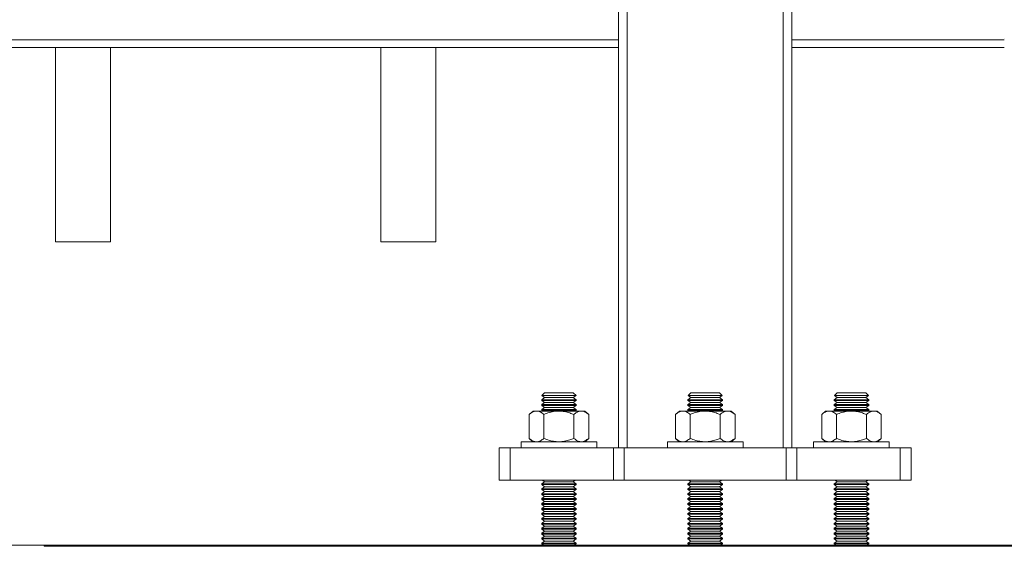
# Model space of a CAD drawing. Units: inches. Extents: x 0.3 to 16.8, y 0.2 to 10.8.
# Drawn here: x 11.2 to 11.5, y 4.1 to 4.2 of the extents above; entities that cross this region are included whole.
import ezdxf

# ---------------------------------------------------------------- set-up
doc = ezdxf.new("R2010")
doc.units = ezdxf.units.IN
doc.header["$MEASUREMENT"] = 0
doc.header["$PDSIZE"] = -1
doc.linetypes.add('SLD-Solid', pattern=[0])
doc.layers.add('LAYER_1', color=7, linetype='SLD-Solid', lineweight=35)
doc.styles.add('SLDTEXTSTYLE1', font='ARIALBD.TTF', dxfattribs={"width": 0.948})
doc.dimstyles.new('SLDDIMSTYLE1', dxfattribs={"dimtxt": 0.121338, "dimasz": 0.188, "dimexe": 0, "dimexo": 0.0625, "dimgap": 0.030334, "dimtad": 0, "dimtih": 1, "dimtoh": 1, "dimdec": 1, "dimlfac": 50, "dimrnd": 1e-09, "dimzin": 12, "dimdsep": 46, "dimtxsty": 'SLDTEXTSTYLE1', "dimsah": 1, "dimcen": 0.09, "dimadec": 0, "dimazin": 3, "dimtfac": 1, "dimtdec": 1, "dimtofl": 0, "dimtmove": 0, "dimatfit": 3, "dimfxl": 1, "dimfrac": 2, "dimtolj": 1, "dimtzin": 12, "dimarcsym": 0})

# ---------------------------------------------------------------- blocks, each defined once
blk = doc.blocks.new('_D_10')
at = {"layer": 'Defpoints', "color": 0}
for p in [(4.68531, 7.82281), (4.68531, 4.09424), (16.34673, 4.09384)]:
    blk.add_point(p, dxfattribs=at)
at = {"layer": 'LAYER_1', "color": 0, "lineweight": -2}
for p, q in [((4.68531, 4.15674), (4.68531, 7.82281)), ((4.87331, 7.82281), (10.30585, 7.82281)), ((16.15873, 7.82281), (10.73495, 7.82281)), ((16.34673, 4.15634), (16.34673, 7.82281))]:
    blk.add_line(p, q, dxfattribs=at)
at = {"layer": 'LAYER_1', "color": 0}
for points in [[(4.87331, 7.85414), (4.87331, 7.79148), (4.68531, 7.82281)], [(16.15873, 7.79148), (16.15873, 7.85414), (16.34673, 7.82281)]]:
    blk.add_solid(points, dxfattribs=at)
at = {"layer": 'LAYER_1', "color": 0, "lineweight": 0, "insert": (10.5204, 7.88481), "char_height": 0.121338, "attachment_point": 2, "style": 'SLDTEXTSTYLE1'}
blk.add_mtext('\\A1;583.1', dxfattribs=at)

msp = doc.modelspace()

# ---------------------------------------------------------------- linework, layer by layer
at = {"color": 7, "linetype": 'SLD-Solid', "lineweight": 0}
for p, q in [((11.39004, 4.30019), (11.39004, 4.09424)), ((11.39319, 4.30022), (11.39319, 4.09424)), ((11.44988, 4.30022), (11.44988, 4.09424)), ((11.45303, 4.30019), (11.45303, 4.09424)), ((11.39004, 4.24248), (9.95452, 4.24248)), ((11.5302, 4.24248), (11.45303, 4.24248)), ((11.5302, 4.24312), (11.5302, 4.24312)), ((11.18679, 4.23963), (11.0862, 4.23963)), ((11.18555, 4.23963), (11.18555, 4.16904)), ((11.3049, 4.23963), (11.20431, 4.23963)), ((11.20555, 4.16904), (11.20555, 4.23963)), ((11.30366, 4.23963), (11.30366, 4.16904)), ((11.39004, 4.23963), (11.32242, 4.23963)), ((11.32366, 4.16904), (11.32366, 4.23963)), ((11.5302, 4.23963), (11.45303, 4.23963)), ((11.53019, 4.23975), (11.5302, 4.23975)), ((11.18555, 4.16904), (11.20555, 4.16904)), ((11.30366, 4.16904), (11.32366, 4.16904)), ((11.36322, 4.11424), (11.36216, 4.11318)), ((11.36767, 4.11424), (11.36322, 4.11424)), ((11.37355, 4.11424), (11.36767, 4.11424)), ((11.37461, 4.11318), (11.37355, 4.11424)), ((11.41637, 4.11424), (11.41531, 4.11318)), ((11.42082, 4.11424), (11.41637, 4.11424)), ((11.4267, 4.11424), (11.42082, 4.11424)), ((11.42776, 4.11318), (11.4267, 4.11424)), ((11.46952, 4.11424), (11.46846, 4.11318)), ((11.47397, 4.11424), (11.46952, 4.11424)), ((11.47985, 4.11424), (11.47397, 4.11424)), ((11.48091, 4.11318), (11.47985, 4.11424)), ((11.36322, 4.11244), (11.36214, 4.11168)), ((11.36214, 4.11168), (11.36214, 4.1114)), ((11.37464, 4.11168), (11.36214, 4.11168)), ((11.36214, 4.1114), (11.36322, 4.11064)), ((11.37464, 4.1114), (11.36214, 4.1114)), ((11.36322, 4.11064), (11.36214, 4.10989)), ((11.36214, 4.10989), (11.36214, 4.1096)), ((11.37464, 4.10989), (11.36214, 4.10989)), ((11.36216, 4.11318), (11.36322, 4.11244)), ((11.36216, 4.11318), (11.37461, 4.11318)), ((11.37355, 4.11244), (11.36322, 4.11244)), ((11.37355, 4.11064), (11.36322, 4.11064)), ((11.37355, 4.11244), (11.37461, 4.11318)), ((11.37464, 4.11168), (11.37355, 4.11244)), ((11.37355, 4.11064), (11.37464, 4.1114)), ((11.37464, 4.10989), (11.37355, 4.11064)), ((11.37464, 4.1114), (11.37464, 4.11168)), ((11.37464, 4.1096), (11.37464, 4.10989)), ((11.41637, 4.11244), (11.41529, 4.11168)), ((11.41529, 4.11168), (11.41529, 4.1114)), ((11.42779, 4.11168), (11.41529, 4.11168)), ((11.41529, 4.1114), (11.41637, 4.11064)), ((11.42779, 4.1114), (11.41529, 4.1114)), ((11.41637, 4.11064), (11.41529, 4.10989)), ((11.41529, 4.10989), (11.41529, 4.1096)), ((11.42779, 4.10989), (11.41529, 4.10989)), ((11.41531, 4.11318), (11.41637, 4.11244)), ((11.41531, 4.11318), (11.42776, 4.11318)), ((11.4267, 4.11244), (11.41637, 4.11244)), ((11.4267, 4.11064), (11.41637, 4.11064)), ((11.4267, 4.11244), (11.42776, 4.11318)), ((11.42779, 4.11168), (11.4267, 4.11244)), ((11.4267, 4.11064), (11.42779, 4.1114)), ((11.42779, 4.10989), (11.4267, 4.11064)), ((11.42779, 4.1114), (11.42779, 4.11168)), ((11.42779, 4.1096), (11.42779, 4.10989)), ((11.46952, 4.11244), (11.46843, 4.11168)), ((11.46843, 4.11168), (11.46843, 4.1114)), ((11.48093, 4.11168), (11.46843, 4.11168)), ((11.46843, 4.1114), (11.46952, 4.11064)), ((11.48093, 4.1114), (11.46843, 4.1114)), ((11.46952, 4.11064), (11.46843, 4.10989)), ((11.46843, 4.10989), (11.46843, 4.1096)), ((11.48093, 4.10989), (11.46843, 4.10989)), ((11.46846, 4.11318), (11.46952, 4.11244)), ((11.46846, 4.11318), (11.48091, 4.11318)), ((11.47985, 4.11244), (11.46952, 4.11244)), ((11.47985, 4.11064), (11.46952, 4.11064)), ((11.47985, 4.11244), (11.48091, 4.11318)), ((11.48093, 4.11168), (11.47985, 4.11244)), ((11.47985, 4.11064), (11.48093, 4.1114)), ((11.48093, 4.10989), (11.47985, 4.11064)), ((11.48093, 4.1114), (11.48093, 4.11168)), ((11.48093, 4.1096), (11.48093, 4.10989)), ((11.35901, 4.10758), (11.35755, 4.10633)), ((11.35755, 4.09765), (11.35755, 4.10633)), ((11.36026, 4.10758), (11.35901, 4.10758)), ((11.36839, 4.10758), (11.36026, 4.10758)), ((11.36214, 4.1096), (11.36322, 4.10885)), ((11.37464, 4.1096), (11.36214, 4.1096)), ((11.36322, 4.10885), (11.36214, 4.10809)), ((11.36214, 4.10809), (11.36214, 4.10781)), ((11.37464, 4.10809), (11.36214, 4.10809)), ((11.36214, 4.10781), (11.36246, 4.10758)), ((11.37464, 4.10781), (11.36214, 4.10781)), ((11.36297, 4.09765), (11.36297, 4.10633)), ((11.37355, 4.10885), (11.36322, 4.10885)), ((11.37651, 4.10758), (11.36839, 4.10758)), ((11.37355, 4.10885), (11.37464, 4.1096)), ((11.37464, 4.10809), (11.37355, 4.10885)), ((11.3738, 4.09765), (11.3738, 4.10633)), ((11.37431, 4.10758), (11.37464, 4.10781)), ((11.37464, 4.10781), (11.37464, 4.10809)), ((11.37777, 4.10758), (11.37651, 4.10758)), ((11.37922, 4.10633), (11.37777, 4.10758)), ((11.37922, 4.09765), (11.37922, 4.10633)), ((11.41216, 4.10758), (11.4107, 4.10633)), ((11.4107, 4.09765), (11.4107, 4.10633)), ((11.41341, 4.10758), (11.41216, 4.10758)), ((11.42154, 4.10758), (11.41341, 4.10758)), ((11.41529, 4.1096), (11.41637, 4.10885)), ((11.42779, 4.1096), (11.41529, 4.1096)), ((11.41637, 4.10885), (11.41529, 4.10809)), ((11.41529, 4.10809), (11.41529, 4.10781)), ((11.42779, 4.10809), (11.41529, 4.10809)), ((11.41529, 4.10781), (11.41561, 4.10758)), ((11.42779, 4.10781), (11.41529, 4.10781)), ((11.41612, 4.09765), (11.41612, 4.10633)), ((11.4267, 4.10885), (11.41637, 4.10885)), ((11.42966, 4.10758), (11.42154, 4.10758)), ((11.4267, 4.10885), (11.42779, 4.1096)), ((11.42779, 4.10809), (11.4267, 4.10885)), ((11.42695, 4.09765), (11.42695, 4.10633)), ((11.42746, 4.10758), (11.42779, 4.10781)), ((11.42779, 4.10781), (11.42779, 4.10809)), ((11.43092, 4.10758), (11.42966, 4.10758)), ((11.43237, 4.10633), (11.43092, 4.10758)), ((11.43237, 4.09765), (11.43237, 4.10633)), ((11.4653, 4.10758), (11.46385, 4.10633)), ((11.46385, 4.09765), (11.46385, 4.10633)), ((11.46656, 4.10758), (11.4653, 4.10758)), ((11.47468, 4.10758), (11.46656, 4.10758)), ((11.46843, 4.1096), (11.46952, 4.10885)), ((11.48093, 4.1096), (11.46843, 4.1096)), ((11.46952, 4.10885), (11.46843, 4.10809)), ((11.46843, 4.10809), (11.46843, 4.10781)), ((11.48093, 4.10809), (11.46843, 4.10809)), ((11.46843, 4.10781), (11.46876, 4.10758)), ((11.48093, 4.10781), (11.46843, 4.10781)), ((11.46927, 4.09765), (11.46927, 4.10633)), ((11.47985, 4.10885), (11.46952, 4.10885)), ((11.48281, 4.10758), (11.47468, 4.10758)), ((11.47985, 4.10885), (11.48093, 4.1096)), ((11.48093, 4.10809), (11.47985, 4.10885)), ((11.4801, 4.09765), (11.4801, 4.10633)), ((11.48061, 4.10758), (11.48093, 4.10781)), ((11.48093, 4.10781), (11.48093, 4.10809)), ((11.48406, 4.10758), (11.48281, 4.10758)), ((11.48552, 4.10633), (11.48406, 4.10758)), ((11.48552, 4.09765), (11.48552, 4.10633)), ((11.35464, 4.09642), (11.35464, 4.09424)), ((11.35464, 4.09642), (11.35845, 4.09642)), ((11.35755, 4.09765), (11.35898, 4.09642)), ((11.35845, 4.09642), (11.38214, 4.09642)), ((11.37779, 4.09642), (11.37922, 4.09765)), ((11.38214, 4.09424), (11.38214, 4.09642)), ((11.40779, 4.09642), (11.40779, 4.09424)), ((11.40779, 4.09642), (11.4116, 4.09642)), ((11.4107, 4.09765), (11.41213, 4.09642)), ((11.4116, 4.09642), (11.43529, 4.09642)), ((11.43094, 4.09642), (11.43237, 4.09765)), ((11.43529, 4.09424), (11.43529, 4.09642)), ((11.46093, 4.09642), (11.46093, 4.09424)), ((11.46093, 4.09642), (11.46475, 4.09642)), ((11.46385, 4.09765), (11.46528, 4.09642)), ((11.46475, 4.09642), (11.48843, 4.09642)), ((11.48409, 4.09642), (11.48552, 4.09765)), ((11.48843, 4.09424), (11.48843, 4.09642)), ((11.34673, 4.08243), (11.34673, 4.09424)), ((11.35067, 4.09424), (11.34673, 4.09424)), ((11.35067, 4.08243), (11.35067, 4.09424)), ((11.38821, 4.09424), (11.35067, 4.09424)), ((11.38821, 4.08243), (11.38821, 4.09424)), ((11.39215, 4.09424), (11.38821, 4.09424)), ((11.39215, 4.08243), (11.39215, 4.09424)), ((11.45092, 4.09424), (11.39215, 4.09424)), ((11.45092, 4.08243), (11.45092, 4.09424)), ((11.45486, 4.09424), (11.45092, 4.09424)), ((11.45486, 4.08243), (11.45486, 4.09424)), ((11.4924, 4.09424), (11.45486, 4.09424)), ((11.4924, 4.08243), (11.4924, 4.09424)), ((11.49634, 4.09424), (11.4924, 4.09424)), ((11.49634, 4.08243), (11.49634, 4.09424)), ((11.35067, 4.08243), (11.34673, 4.08243)), ((11.38821, 4.08243), (11.35067, 4.08243)), ((11.36322, 4.08188), (11.36214, 4.08112)), ((11.36214, 4.08112), (11.36214, 4.08084)), ((11.37464, 4.08112), (11.36214, 4.08112)), ((11.36244, 4.08243), (11.36322, 4.08188)), ((11.37355, 4.08188), (11.36322, 4.08188)), ((11.37355, 4.08188), (11.37433, 4.08243)), ((11.37464, 4.08112), (11.37355, 4.08188)), ((11.37464, 4.08084), (11.37464, 4.08112)), ((11.39215, 4.08243), (11.38821, 4.08243)), ((11.45092, 4.08243), (11.39215, 4.08243)), ((11.41637, 4.08188), (11.41529, 4.08112)), ((11.41529, 4.08112), (11.41529, 4.08084)), ((11.42779, 4.08112), (11.41529, 4.08112)), ((11.41559, 4.08243), (11.41637, 4.08188)), ((11.4267, 4.08188), (11.41637, 4.08188)), ((11.4267, 4.08188), (11.42748, 4.08243)), ((11.42779, 4.08112), (11.4267, 4.08188)), ((11.42779, 4.08084), (11.42779, 4.08112)), ((11.45486, 4.08243), (11.45092, 4.08243)), ((11.4924, 4.08243), (11.45486, 4.08243)), ((11.46952, 4.08188), (11.46843, 4.08112)), ((11.46843, 4.08112), (11.46843, 4.08084)), ((11.48093, 4.08112), (11.46843, 4.08112)), ((11.46874, 4.08243), (11.46952, 4.08188)), ((11.47985, 4.08188), (11.46952, 4.08188)), ((11.47985, 4.08188), (11.48063, 4.08243)), ((11.48093, 4.08112), (11.47985, 4.08188)), ((11.48093, 4.08084), (11.48093, 4.08112)), ((11.49634, 4.08243), (11.4924, 4.08243)), ((11.36214, 4.08084), (11.36322, 4.08008)), ((11.37464, 4.08084), (11.36214, 4.08084)), ((11.36322, 4.08008), (11.36214, 4.07933)), ((11.36214, 4.07933), (11.36214, 4.07905)), ((11.37464, 4.07933), (11.36214, 4.07933)), ((11.36214, 4.07905), (11.36322, 4.07829)), ((11.37464, 4.07905), (11.36214, 4.07905)), ((11.36322, 4.07829), (11.36214, 4.07753)), ((11.36214, 4.07753), (11.36214, 4.07725)), ((11.37464, 4.07753), (11.36214, 4.07753)), ((11.37355, 4.08008), (11.36322, 4.08008)), ((11.37355, 4.07829), (11.36322, 4.07829)), ((11.37355, 4.08008), (11.37464, 4.08084)), ((11.37464, 4.07933), (11.37355, 4.08008)), ((11.37355, 4.07829), (11.37464, 4.07905)), ((11.37464, 4.07753), (11.37355, 4.07829)), ((11.37464, 4.07905), (11.37464, 4.07933)), ((11.37464, 4.07725), (11.37464, 4.07753)), ((11.41529, 4.08084), (11.41637, 4.08008)), ((11.42779, 4.08084), (11.41529, 4.08084)), ((11.41637, 4.08008), (11.41529, 4.07933)), ((11.41529, 4.07933), (11.41529, 4.07905)), ((11.42779, 4.07933), (11.41529, 4.07933)), ((11.41529, 4.07905), (11.41637, 4.07829)), ((11.42779, 4.07905), (11.41529, 4.07905)), ((11.41637, 4.07829), (11.41529, 4.07753)), ((11.41529, 4.07753), (11.41529, 4.07725)), ((11.42779, 4.07753), (11.41529, 4.07753)), ((11.4267, 4.08008), (11.41637, 4.08008)), ((11.4267, 4.07829), (11.41637, 4.07829)), ((11.4267, 4.08008), (11.42779, 4.08084)), ((11.42779, 4.07933), (11.4267, 4.08008)), ((11.4267, 4.07829), (11.42779, 4.07905)), ((11.42779, 4.07753), (11.4267, 4.07829)), ((11.42779, 4.07905), (11.42779, 4.07933)), ((11.42779, 4.07725), (11.42779, 4.07753)), ((11.46843, 4.08084), (11.46952, 4.08008)), ((11.48093, 4.08084), (11.46843, 4.08084)), ((11.46952, 4.08008), (11.46843, 4.07933)), ((11.46843, 4.07933), (11.46843, 4.07905)), ((11.48093, 4.07933), (11.46843, 4.07933)), ((11.46843, 4.07905), (11.46952, 4.07829)), ((11.48093, 4.07905), (11.46843, 4.07905)), ((11.46952, 4.07829), (11.46843, 4.07753)), ((11.46843, 4.07753), (11.46843, 4.07725)), ((11.48093, 4.07753), (11.46843, 4.07753)), ((11.47985, 4.08008), (11.46952, 4.08008)), ((11.47985, 4.07829), (11.46952, 4.07829)), ((11.47985, 4.08008), (11.48093, 4.08084)), ((11.48093, 4.07933), (11.47985, 4.08008)), ((11.47985, 4.07829), (11.48093, 4.07905)), ((11.48093, 4.07753), (11.47985, 4.07829)), ((11.48093, 4.07905), (11.48093, 4.07933)), ((11.48093, 4.07725), (11.48093, 4.07753)), ((11.36214, 4.07725), (11.36322, 4.07649)), ((11.37464, 4.07725), (11.36214, 4.07725)), ((11.36322, 4.07649), (11.36214, 4.07573)), ((11.36214, 4.07573), (11.36214, 4.07545)), ((11.37464, 4.07573), (11.36214, 4.07573)), ((11.36214, 4.07545), (11.36322, 4.07469)), ((11.37464, 4.07545), (11.36214, 4.07545)), ((11.36322, 4.07469), (11.36214, 4.07393)), ((11.36214, 4.07393), (11.36214, 4.07365)), ((11.37464, 4.07393), (11.36214, 4.07393)), ((11.37355, 4.07649), (11.36322, 4.07649)), ((11.37355, 4.07469), (11.36322, 4.07469)), ((11.37355, 4.07649), (11.37464, 4.07725)), ((11.37464, 4.07573), (11.37355, 4.07649)), ((11.37355, 4.07469), (11.37464, 4.07545)), ((11.37464, 4.07393), (11.37355, 4.07469)), ((11.37464, 4.07545), (11.37464, 4.07573)), ((11.37464, 4.07365), (11.37464, 4.07393)), ((11.41529, 4.07725), (11.41637, 4.07649)), ((11.42779, 4.07725), (11.41529, 4.07725)), ((11.41637, 4.07649), (11.41529, 4.07573)), ((11.41529, 4.07573), (11.41529, 4.07545)), ((11.42779, 4.07573), (11.41529, 4.07573)), ((11.41529, 4.07545), (11.41637, 4.07469)), ((11.42779, 4.07545), (11.41529, 4.07545)), ((11.41637, 4.07469), (11.41529, 4.07393)), ((11.41529, 4.07393), (11.41529, 4.07365)), ((11.42779, 4.07393), (11.41529, 4.07393)), ((11.4267, 4.07649), (11.41637, 4.07649)), ((11.4267, 4.07469), (11.41637, 4.07469)), ((11.4267, 4.07649), (11.42779, 4.07725)), ((11.42779, 4.07573), (11.4267, 4.07649)), ((11.4267, 4.07469), (11.42779, 4.07545)), ((11.42779, 4.07393), (11.4267, 4.07469)), ((11.42779, 4.07545), (11.42779, 4.07573)), ((11.42779, 4.07365), (11.42779, 4.07393)), ((11.46843, 4.07725), (11.46952, 4.07649)), ((11.48093, 4.07725), (11.46843, 4.07725)), ((11.46952, 4.07649), (11.46843, 4.07573)), ((11.46843, 4.07573), (11.46843, 4.07545)), ((11.48093, 4.07573), (11.46843, 4.07573)), ((11.46843, 4.07545), (11.46952, 4.07469)), ((11.48093, 4.07545), (11.46843, 4.07545)), ((11.46952, 4.07469), (11.46843, 4.07393)), ((11.46843, 4.07393), (11.46843, 4.07365)), ((11.48093, 4.07393), (11.46843, 4.07393)), ((11.47985, 4.07649), (11.46952, 4.07649)), ((11.47985, 4.07469), (11.46952, 4.07469)), ((11.47985, 4.07649), (11.48093, 4.07725)), ((11.48093, 4.07573), (11.47985, 4.07649)), ((11.47985, 4.07469), (11.48093, 4.07545)), ((11.48093, 4.07393), (11.47985, 4.07469)), ((11.48093, 4.07545), (11.48093, 4.07573)), ((11.48093, 4.07365), (11.48093, 4.07393)), ((11.36214, 4.07365), (11.36322, 4.07289)), ((11.37464, 4.07365), (11.36214, 4.07365)), ((11.36322, 4.07289), (11.36214, 4.07214)), ((11.36214, 4.07214), (11.36214, 4.07185)), ((11.37464, 4.07214), (11.36214, 4.07214)), ((11.36214, 4.07185), (11.36322, 4.0711)), ((11.37464, 4.07185), (11.36214, 4.07185)), ((11.36322, 4.0711), (11.36214, 4.07034)), ((11.37355, 4.07289), (11.36322, 4.07289)), ((11.37355, 4.0711), (11.36322, 4.0711)), ((11.37355, 4.07289), (11.37464, 4.07365)), ((11.37464, 4.07214), (11.37355, 4.07289)), ((11.37355, 4.0711), (11.37464, 4.07185)), ((11.37464, 4.07034), (11.37355, 4.0711)), ((11.37464, 4.07185), (11.37464, 4.07214)), ((11.41529, 4.07365), (11.41637, 4.07289)), ((11.42779, 4.07365), (11.41529, 4.07365)), ((11.41637, 4.07289), (11.41529, 4.07214)), ((11.41529, 4.07214), (11.41529, 4.07185)), ((11.42779, 4.07214), (11.41529, 4.07214)), ((11.41529, 4.07185), (11.41637, 4.0711)), ((11.42779, 4.07185), (11.41529, 4.07185)), ((11.41637, 4.0711), (11.41529, 4.07034)), ((11.4267, 4.07289), (11.41637, 4.07289)), ((11.4267, 4.0711), (11.41637, 4.0711)), ((11.4267, 4.07289), (11.42779, 4.07365)), ((11.42779, 4.07214), (11.4267, 4.07289)), ((11.4267, 4.0711), (11.42779, 4.07185)), ((11.42779, 4.07034), (11.4267, 4.0711)), ((11.42779, 4.07185), (11.42779, 4.07214)), ((11.46843, 4.07365), (11.46952, 4.07289)), ((11.48093, 4.07365), (11.46843, 4.07365)), ((11.46952, 4.07289), (11.46843, 4.07214)), ((11.46843, 4.07214), (11.46843, 4.07185)), ((11.48093, 4.07214), (11.46843, 4.07214)), ((11.46843, 4.07185), (11.46952, 4.0711)), ((11.48093, 4.07185), (11.46843, 4.07185)), ((11.46952, 4.0711), (11.46843, 4.07034)), ((11.47985, 4.07289), (11.46952, 4.07289)), ((11.47985, 4.0711), (11.46952, 4.0711)), ((11.47985, 4.07289), (11.48093, 4.07365)), ((11.48093, 4.07214), (11.47985, 4.07289)), ((11.47985, 4.0711), (11.48093, 4.07185)), ((11.48093, 4.07034), (11.47985, 4.0711)), ((11.48093, 4.07185), (11.48093, 4.07214)), ((11.36214, 4.07034), (11.36214, 4.07006)), ((11.37464, 4.07034), (11.36214, 4.07034)), ((11.36214, 4.07006), (11.36322, 4.0693)), ((11.37464, 4.07006), (11.36214, 4.07006)), ((11.36322, 4.0693), (11.36214, 4.06854)), ((11.36214, 4.06854), (11.36214, 4.06826)), ((11.37464, 4.06854), (11.36214, 4.06854)), ((11.36214, 4.06826), (11.36322, 4.0675)), ((11.37464, 4.06826), (11.36214, 4.06826)), ((11.36322, 4.0675), (11.36214, 4.06674)), ((11.37355, 4.0693), (11.36322, 4.0693)), ((11.37355, 4.0675), (11.36322, 4.0675)), ((11.37355, 4.0693), (11.37464, 4.07006)), ((11.37464, 4.06854), (11.37355, 4.0693)), ((11.37355, 4.0675), (11.37464, 4.06826)), ((11.37464, 4.06674), (11.37355, 4.0675)), ((11.37464, 4.07006), (11.37464, 4.07034)), ((11.37464, 4.06826), (11.37464, 4.06854)), ((11.41529, 4.07034), (11.41529, 4.07006)), ((11.42779, 4.07034), (11.41529, 4.07034)), ((11.41529, 4.07006), (11.41637, 4.0693)), ((11.42779, 4.07006), (11.41529, 4.07006)), ((11.41637, 4.0693), (11.41529, 4.06854)), ((11.41529, 4.06854), (11.41529, 4.06826)), ((11.42779, 4.06854), (11.41529, 4.06854)), ((11.41529, 4.06826), (11.41637, 4.0675)), ((11.42779, 4.06826), (11.41529, 4.06826)), ((11.41637, 4.0675), (11.41529, 4.06674)), ((11.4267, 4.0693), (11.41637, 4.0693)), ((11.4267, 4.0675), (11.41637, 4.0675)), ((11.4267, 4.0693), (11.42779, 4.07006)), ((11.42779, 4.06854), (11.4267, 4.0693)), ((11.4267, 4.0675), (11.42779, 4.06826)), ((11.42779, 4.06674), (11.4267, 4.0675)), ((11.42779, 4.07006), (11.42779, 4.07034)), ((11.42779, 4.06826), (11.42779, 4.06854)), ((11.46843, 4.07034), (11.46843, 4.07006)), ((11.48093, 4.07034), (11.46843, 4.07034)), ((11.46843, 4.07006), (11.46952, 4.0693)), ((11.48093, 4.07006), (11.46843, 4.07006)), ((11.46952, 4.0693), (11.46843, 4.06854)), ((11.46843, 4.06854), (11.46843, 4.06826)), ((11.48093, 4.06854), (11.46843, 4.06854)), ((11.46843, 4.06826), (11.46952, 4.0675)), ((11.48093, 4.06826), (11.46843, 4.06826)), ((11.46952, 4.0675), (11.46843, 4.06674)), ((11.47985, 4.0693), (11.46952, 4.0693)), ((11.47985, 4.0675), (11.46952, 4.0675)), ((11.47985, 4.0693), (11.48093, 4.07006)), ((11.48093, 4.06854), (11.47985, 4.0693)), ((11.47985, 4.0675), (11.48093, 4.06826)), ((11.48093, 4.06674), (11.47985, 4.0675)), ((11.48093, 4.07006), (11.48093, 4.07034)), ((11.48093, 4.06826), (11.48093, 4.06854)), ((11.36214, 4.06674), (11.36214, 4.06646)), ((11.37464, 4.06674), (11.36214, 4.06674)), ((11.36214, 4.06646), (11.36322, 4.0657)), ((11.37464, 4.06646), (11.36214, 4.06646)), ((11.36322, 4.0657), (11.36214, 4.06495)), ((11.36214, 4.06495), (11.36214, 4.06466)), ((11.37464, 4.06495), (11.36214, 4.06495)), ((11.36214, 4.06466), (11.36322, 4.06391)), ((11.37464, 4.06466), (11.36214, 4.06466)), ((11.36322, 4.06391), (11.36214, 4.06315)), ((11.37355, 4.0657), (11.36322, 4.0657)), ((11.37355, 4.06391), (11.36322, 4.06391)), ((11.37355, 4.0657), (11.37464, 4.06646)), ((11.37464, 4.06495), (11.37355, 4.0657)), ((11.37355, 4.06391), (11.37464, 4.06466)), ((11.37464, 4.06315), (11.37355, 4.06391)), ((11.37464, 4.06646), (11.37464, 4.06674)), ((11.37464, 4.06466), (11.37464, 4.06495)), ((11.41529, 4.06674), (11.41529, 4.06646)), ((11.42779, 4.06674), (11.41529, 4.06674)), ((11.41529, 4.06646), (11.41637, 4.0657)), ((11.42779, 4.06646), (11.41529, 4.06646)), ((11.41637, 4.0657), (11.41529, 4.06495)), ((11.41529, 4.06495), (11.41529, 4.06466)), ((11.42779, 4.06495), (11.41529, 4.06495)), ((11.41529, 4.06466), (11.41637, 4.06391)), ((11.42779, 4.06466), (11.41529, 4.06466)), ((11.41637, 4.06391), (11.41529, 4.06315)), ((11.4267, 4.0657), (11.41637, 4.0657)), ((11.4267, 4.06391), (11.41637, 4.06391)), ((11.4267, 4.0657), (11.42779, 4.06646)), ((11.42779, 4.06495), (11.4267, 4.0657)), ((11.4267, 4.06391), (11.42779, 4.06466)), ((11.42779, 4.06315), (11.4267, 4.06391)), ((11.42779, 4.06646), (11.42779, 4.06674)), ((11.42779, 4.06466), (11.42779, 4.06495)), ((11.46843, 4.06674), (11.46843, 4.06646)), ((11.48093, 4.06674), (11.46843, 4.06674)), ((11.46843, 4.06646), (11.46952, 4.0657)), ((11.48093, 4.06646), (11.46843, 4.06646)), ((11.46952, 4.0657), (11.46843, 4.06495)), ((11.46843, 4.06495), (11.46843, 4.06466)), ((11.48093, 4.06495), (11.46843, 4.06495)), ((11.46843, 4.06466), (11.46952, 4.06391)), ((11.48093, 4.06466), (11.46843, 4.06466)), ((11.46952, 4.06391), (11.46843, 4.06315)), ((11.47985, 4.0657), (11.46952, 4.0657)), ((11.47985, 4.06391), (11.46952, 4.06391)), ((11.47985, 4.0657), (11.48093, 4.06646)), ((11.48093, 4.06495), (11.47985, 4.0657)), ((11.47985, 4.06391), (11.48093, 4.06466)), ((11.48093, 4.06315), (11.47985, 4.06391)), ((11.48093, 4.06646), (11.48093, 4.06674)), ((11.48093, 4.06466), (11.48093, 4.06495)), ((11.36214, 4.06315), (11.36214, 4.06287)), ((11.37464, 4.06315), (11.36214, 4.06315)), ((11.36214, 4.06287), (11.36322, 4.06211)), ((11.37464, 4.06287), (11.36214, 4.06287)), ((11.36322, 4.06211), (11.36214, 4.06135)), ((11.36214, 4.06135), (11.36214, 4.06107)), ((11.37464, 4.06135), (11.36214, 4.06135)), ((11.36214, 4.06107), (11.36322, 4.06031)), ((11.37464, 4.06107), (11.36214, 4.06107)), ((11.36322, 4.06031), (11.36214, 4.05955)), ((11.37355, 4.06211), (11.36322, 4.06211)), ((11.37355, 4.06031), (11.36322, 4.06031)), ((11.37355, 4.06211), (11.37464, 4.06287)), ((11.37464, 4.06135), (11.37355, 4.06211)), ((11.37355, 4.06031), (11.37464, 4.06107)), ((11.37464, 4.05955), (11.37355, 4.06031)), ((11.37464, 4.06287), (11.37464, 4.06315)), ((11.37464, 4.06107), (11.37464, 4.06135)), ((11.41529, 4.06315), (11.41529, 4.06287)), ((11.42779, 4.06315), (11.41529, 4.06315)), ((11.41529, 4.06287), (11.41637, 4.06211)), ((11.42779, 4.06287), (11.41529, 4.06287)), ((11.41637, 4.06211), (11.41529, 4.06135)), ((11.41529, 4.06135), (11.41529, 4.06107)), ((11.42779, 4.06135), (11.41529, 4.06135)), ((11.41529, 4.06107), (11.41637, 4.06031)), ((11.42779, 4.06107), (11.41529, 4.06107)), ((11.41637, 4.06031), (11.41529, 4.05955)), ((11.4267, 4.06211), (11.41637, 4.06211)), ((11.4267, 4.06031), (11.41637, 4.06031)), ((11.4267, 4.06211), (11.42779, 4.06287)), ((11.42779, 4.06135), (11.4267, 4.06211)), ((11.4267, 4.06031), (11.42779, 4.06107)), ((11.42779, 4.05955), (11.4267, 4.06031)), ((11.42779, 4.06287), (11.42779, 4.06315)), ((11.42779, 4.06107), (11.42779, 4.06135)), ((11.46843, 4.06315), (11.46843, 4.06287)), ((11.48093, 4.06315), (11.46843, 4.06315)), ((11.46843, 4.06287), (11.46952, 4.06211)), ((11.48093, 4.06287), (11.46843, 4.06287)), ((11.46952, 4.06211), (11.46843, 4.06135)), ((11.46843, 4.06135), (11.46843, 4.06107)), ((11.48093, 4.06135), (11.46843, 4.06135)), ((11.46843, 4.06107), (11.46952, 4.06031)), ((11.48093, 4.06107), (11.46843, 4.06107)), ((11.46952, 4.06031), (11.46843, 4.05955)), ((11.47985, 4.06211), (11.46952, 4.06211)), ((11.47985, 4.06031), (11.46952, 4.06031)), ((11.47985, 4.06211), (11.48093, 4.06287)), ((11.48093, 4.06135), (11.47985, 4.06211)), ((11.47985, 4.06031), (11.48093, 4.06107)), ((11.48093, 4.05955), (11.47985, 4.06031)), ((11.48093, 4.06287), (11.48093, 4.06315)), ((11.48093, 4.06107), (11.48093, 4.06135)), ((11.18138, 4.0588), (11.18138, 4.05841)), ((11.66169, 4.0588), (11.18138, 4.0588)), ((11.66169, 4.05841), (11.18138, 4.05841)), ((11.36214, 4.05955), (11.36214, 4.05927)), ((11.37464, 4.05955), (11.36214, 4.05955)), ((11.36214, 4.05927), (11.3628, 4.0588)), ((11.37464, 4.05927), (11.36214, 4.05927)), ((11.37397, 4.0588), (11.37464, 4.05927)), ((11.37464, 4.05927), (11.37464, 4.05955)), ((11.41529, 4.05955), (11.41529, 4.05927)), ((11.42779, 4.05955), (11.41529, 4.05955)), ((11.41529, 4.05927), (11.41595, 4.0588)), ((11.42779, 4.05927), (11.41529, 4.05927)), ((11.42712, 4.0588), (11.42779, 4.05927)), ((11.42779, 4.05927), (11.42779, 4.05955)), ((11.46843, 4.05955), (11.46843, 4.05927)), ((11.48093, 4.05955), (11.46843, 4.05955)), ((11.46843, 4.05927), (11.4691, 4.0588)), ((11.48093, 4.05927), (11.46843, 4.05927)), ((11.48027, 4.0588), (11.48093, 4.05927)), ((11.48093, 4.05927), (11.48093, 4.05955))]:
    msp.add_line(p, q, dxfattribs=at)
for points, knots in [([(11.20431, 4.23963), (11.20392, 4.23963), (11.20312, 4.23964), (11.20164, 4.23966), (11.2, 4.23969), (11.19824, 4.23971), (11.19639, 4.23973), (11.19453, 4.23973), (11.19269, 4.23971), (11.19094, 4.23969), (11.18931, 4.23966), (11.18791, 4.23964), (11.18715, 4.23963), (11.18679, 4.23963)], [0, 0, 0, 0, 0.090491, 0.183609, 0.274099, 0.367209, 0.457738, 0.550898, 0.641346, 0.734416, 0.824906, 0.918018, 1, 1, 1, 1]), ([(11.32242, 4.23963), (11.32203, 4.23963), (11.32123, 4.23964), (11.31975, 4.23966), (11.31811, 4.23969), (11.31635, 4.23971), (11.3145, 4.23973), (11.31265, 4.23973), (11.3108, 4.23971), (11.30905, 4.23969), (11.30743, 4.23966), (11.30602, 4.23964), (11.30526, 4.23963), (11.3049, 4.23963)], [0, 0, 0, 0, 0.090491, 0.183609, 0.274099, 0.367209, 0.457738, 0.550898, 0.641346, 0.734416, 0.824906, 0.918018, 1, 1, 1, 1]), ([(11.36026, 4.10758), (11.35988, 4.10753), (11.35911, 4.10743), (11.35821, 4.10687), (11.3577, 4.10645), (11.35755, 4.10633)], [0, 0, 0, 0, 0.4066349, 0.8279722, 1, 1, 1, 1]), ([(11.36297, 4.10633), (11.36255, 4.10666), (11.36169, 4.10733), (11.36075, 4.10758), (11.36027, 4.10758), (11.36026, 4.10758)], [0, 0, 0, 0, 0.484546, 0.986748, 1, 1, 1, 1]), ([(11.36839, 4.10758), (11.36826, 4.10758), (11.36745, 4.10757), (11.36593, 4.10736), (11.36426, 4.10686), (11.36329, 4.10646), (11.36297, 4.10633)], [0, 0, 0, 0, 0.066921, 0.435837, 0.815267, 1, 1, 1, 1]), ([(11.3738, 4.10633), (11.37334, 4.10651), (11.37226, 4.10695), (11.37045, 4.10746), (11.36908, 4.10754), (11.36839, 4.10758)], [0, 0, 0, 0, 0.2654447, 0.6280732, 1, 1, 1, 1]), ([(11.37651, 4.10758), (11.37613, 4.10753), (11.37536, 4.10743), (11.37446, 4.10687), (11.37395, 4.10645), (11.3738, 4.10633)], [0, 0, 0, 0, 0.4066349, 0.8279722, 1, 1, 1, 1]), ([(11.37922, 4.10633), (11.3788, 4.10666), (11.37794, 4.10733), (11.377, 4.10758), (11.37652, 4.10758), (11.37651, 4.10758)], [0, 0, 0, 0, 0.484546, 0.986748, 1, 1, 1, 1]), ([(11.41341, 4.10758), (11.41303, 4.10753), (11.41226, 4.10743), (11.41136, 4.10687), (11.41085, 4.10645), (11.4107, 4.10633)], [0, 0, 0, 0, 0.4066349, 0.8279722, 1, 1, 1, 1]), ([(11.41612, 4.10633), (11.4157, 4.10666), (11.41484, 4.10733), (11.4139, 4.10758), (11.41342, 4.10758), (11.41341, 4.10758)], [0, 0, 0, 0, 0.484546, 0.986748, 1, 1, 1, 1]), ([(11.42154, 4.10758), (11.42141, 4.10758), (11.4206, 4.10757), (11.41908, 4.10736), (11.41741, 4.10686), (11.41644, 4.10646), (11.41612, 4.10633)], [0, 0, 0, 0, 0.066921, 0.435837, 0.815267, 1, 1, 1, 1]), ([(11.42695, 4.10633), (11.42649, 4.10651), (11.42541, 4.10695), (11.4236, 4.10746), (11.42223, 4.10754), (11.42154, 4.10758)], [0, 0, 0, 0, 0.2654447, 0.6280732, 1, 1, 1, 1]), ([(11.42966, 4.10758), (11.42928, 4.10753), (11.42851, 4.10743), (11.42761, 4.10687), (11.4271, 4.10645), (11.42695, 4.10633)], [0, 0, 0, 0, 0.4066349, 0.8279722, 1, 1, 1, 1]), ([(11.43237, 4.10633), (11.43195, 4.10666), (11.43109, 4.10733), (11.43015, 4.10758), (11.42967, 4.10758), (11.42966, 4.10758)], [0, 0, 0, 0, 0.484546, 0.986748, 1, 1, 1, 1]), ([(11.46656, 4.10758), (11.46618, 4.10753), (11.46541, 4.10743), (11.46451, 4.10687), (11.464, 4.10645), (11.46385, 4.10633)], [0, 0, 0, 0, 0.4066349, 0.8279722, 1, 1, 1, 1]), ([(11.46927, 4.10633), (11.46885, 4.10666), (11.46799, 4.10733), (11.46705, 4.10758), (11.46657, 4.10758), (11.46656, 4.10758)], [0, 0, 0, 0, 0.484546, 0.986748, 1, 1, 1, 1]), ([(11.47468, 4.10758), (11.47456, 4.10758), (11.47375, 4.10757), (11.47223, 4.10736), (11.47056, 4.10686), (11.46959, 4.10646), (11.46927, 4.10633)], [0, 0, 0, 0, 0.066921, 0.435837, 0.815267, 1, 1, 1, 1]), ([(11.4801, 4.10633), (11.47964, 4.10651), (11.47856, 4.10695), (11.47675, 4.10746), (11.47538, 4.10754), (11.47468, 4.10758)], [0, 0, 0, 0, 0.2654447, 0.6280732, 1, 1, 1, 1]), ([(11.48281, 4.10758), (11.48243, 4.10753), (11.48166, 4.10743), (11.48076, 4.10687), (11.48025, 4.10645), (11.4801, 4.10633)], [0, 0, 0, 0, 0.4066349, 0.8279722, 1, 1, 1, 1]), ([(11.48552, 4.10633), (11.48509, 4.10666), (11.48424, 4.10733), (11.4833, 4.10758), (11.48282, 4.10758), (11.48281, 4.10758)], [0, 0, 0, 0, 0.484546, 0.986748, 1, 1, 1, 1]), ([(11.36026, 4.0964), (11.35988, 4.09645), (11.35911, 4.09654), (11.35821, 4.0971), (11.3577, 4.09753), (11.35755, 4.09765)], [0, 0, 0, 0, 0.406635, 0.827972, 1, 1, 1, 1]), ([(11.36297, 4.09765), (11.36255, 4.09732), (11.36169, 4.09665), (11.36075, 4.0964), (11.36027, 4.0964), (11.36026, 4.0964)], [0, 0, 0, 0, 0.484546, 0.986748, 1, 1, 1, 1]), ([(11.3679, 4.09642), (11.36725, 4.09648), (11.3659, 4.0966), (11.36426, 4.09712), (11.36329, 4.09752), (11.36297, 4.09765)], [0, 0, 0, 0, 0.382554, 0.797819, 1, 1, 1, 1]), ([(11.3738, 4.09765), (11.37334, 4.09746), (11.37226, 4.09702), (11.37045, 4.09652), (11.36908, 4.09644), (11.36839, 4.0964)], [0, 0, 0, 0, 0.265445, 0.628073, 1, 1, 1, 1]), ([(11.37651, 4.0964), (11.37613, 4.09645), (11.37536, 4.09654), (11.37446, 4.0971), (11.37395, 4.09753), (11.3738, 4.09765)], [0, 0, 0, 0, 0.406635, 0.827972, 1, 1, 1, 1]), ([(11.37922, 4.09765), (11.3788, 4.09732), (11.37794, 4.09665), (11.377, 4.0964), (11.37652, 4.0964), (11.37651, 4.0964)], [0, 0, 0, 0, 0.4845461, 0.9867483, 1, 1, 1, 1]), ([(11.41341, 4.0964), (11.41303, 4.09645), (11.41226, 4.09654), (11.41136, 4.0971), (11.41085, 4.09753), (11.4107, 4.09765)], [0, 0, 0, 0, 0.406635, 0.827972, 1, 1, 1, 1]), ([(11.41612, 4.09765), (11.4157, 4.09732), (11.41484, 4.09665), (11.4139, 4.0964), (11.41342, 4.0964), (11.41341, 4.0964)], [0, 0, 0, 0, 0.484546, 0.986748, 1, 1, 1, 1]), ([(11.42105, 4.09642), (11.4204, 4.09648), (11.41905, 4.0966), (11.41741, 4.09712), (11.41644, 4.09752), (11.41612, 4.09765)], [0, 0, 0, 0, 0.382554, 0.797819, 1, 1, 1, 1]), ([(11.42695, 4.09765), (11.42649, 4.09746), (11.42541, 4.09702), (11.4236, 4.09652), (11.42223, 4.09644), (11.42154, 4.0964)], [0, 0, 0, 0, 0.265445, 0.628073, 1, 1, 1, 1]), ([(11.42966, 4.0964), (11.42928, 4.09645), (11.42851, 4.09654), (11.42761, 4.0971), (11.4271, 4.09753), (11.42695, 4.09765)], [0, 0, 0, 0, 0.406635, 0.827972, 1, 1, 1, 1]), ([(11.43237, 4.09765), (11.43195, 4.09732), (11.43109, 4.09665), (11.43015, 4.0964), (11.42967, 4.0964), (11.42966, 4.0964)], [0, 0, 0, 0, 0.4845461, 0.9867483, 1, 1, 1, 1]), ([(11.46656, 4.0964), (11.46618, 4.09645), (11.46541, 4.09654), (11.46451, 4.0971), (11.464, 4.09753), (11.46385, 4.09765)], [0, 0, 0, 0, 0.406635, 0.827972, 1, 1, 1, 1]), ([(11.46927, 4.09765), (11.46885, 4.09732), (11.46799, 4.09665), (11.46705, 4.0964), (11.46657, 4.0964), (11.46656, 4.0964)], [0, 0, 0, 0, 0.484546, 0.986748, 1, 1, 1, 1]), ([(11.4742, 4.09642), (11.47355, 4.09648), (11.4722, 4.0966), (11.47056, 4.09712), (11.46959, 4.09752), (11.46927, 4.09765)], [0, 0, 0, 0, 0.382554, 0.797819, 1, 1, 1, 1]), ([(11.4801, 4.09765), (11.47964, 4.09746), (11.47856, 4.09702), (11.47675, 4.09652), (11.47538, 4.09644), (11.47468, 4.0964)], [0, 0, 0, 0, 0.265445, 0.628073, 1, 1, 1, 1]), ([(11.48281, 4.0964), (11.48243, 4.09645), (11.48166, 4.09654), (11.48076, 4.0971), (11.48025, 4.09753), (11.4801, 4.09765)], [0, 0, 0, 0, 0.406635, 0.827972, 1, 1, 1, 1]), ([(11.48552, 4.09765), (11.48509, 4.09732), (11.48424, 4.09665), (11.4833, 4.0964), (11.48282, 4.0964), (11.48281, 4.0964)], [0, 0, 0, 0, 0.4845461, 0.9867483, 1, 1, 1, 1])]:
    msp.add_open_spline(points, degree=3, knots=knots, dxfattribs=at)
at = {"layer": 'LAYER_1', "color": 7, "linetype": 'SLD-Solid', "lineweight": 0}
msp.add_line((0.41401, 4.0588), (16.57797, 4.0588), dxfattribs=at)

# ---------------------------------------------------------------- dimensions: what is measured, and where the dimension line sits
at = {"layer": 'LAYER_1', "color": 7, "lineweight": 0}
dim = msp.add_linear_dim(base=(4.68531, 7.82281), p1=(16.34673, 4.09384), p2=(4.68531, 4.09424), angle=0, dimstyle='SLDDIMSTYLE1', dxfattribs=at)
dim.commit()
dim.dimension.update_dxf_attribs({"geometry": '_D_10', "text_midpoint": (10.5204, 7.82281), "dimtype": 160})

doc.saveas('drawing.dxf')
